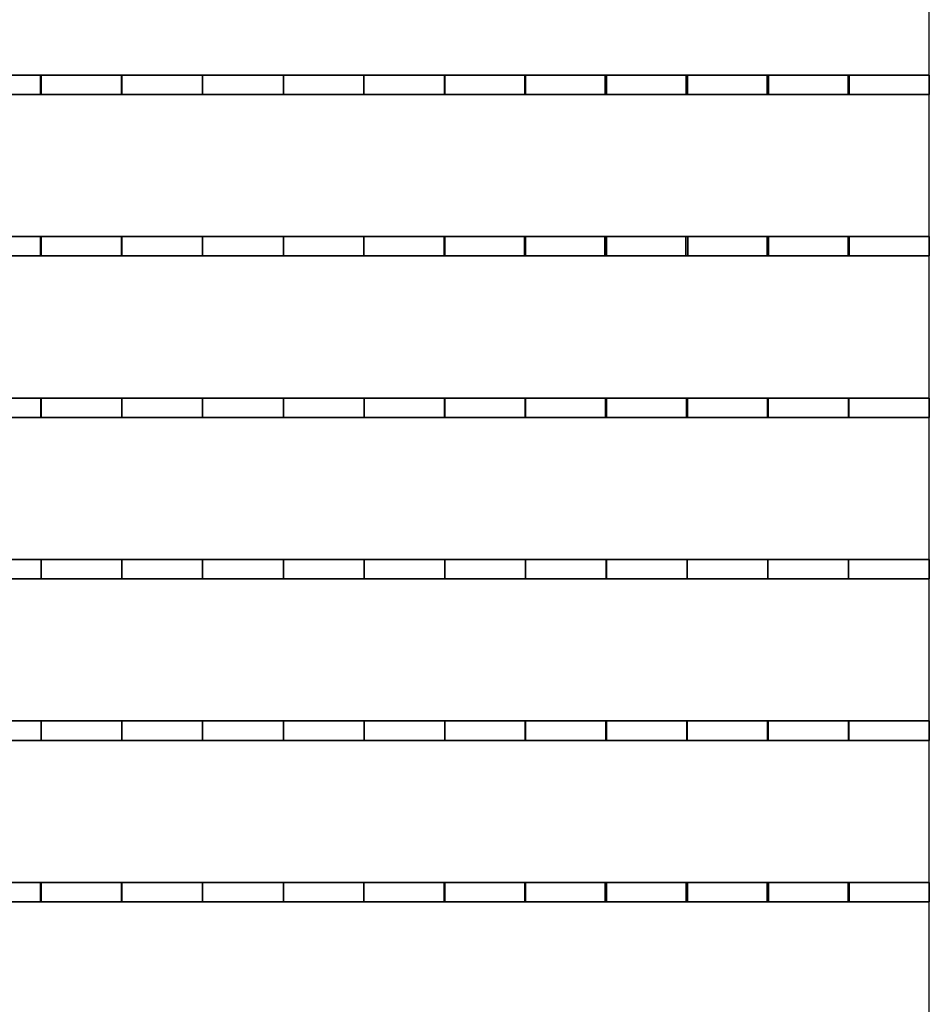
# Model space of a CAD drawing. Units: millimetres. Extents: x 0 to 10001, y 0 to 10012.
# Drawn here: x 8874 to 10001, y 2473 to 3693 of the extents above; entities that cross this region are included whole.
import ezdxf

# ---------------------------------------------------------------- set-up
doc = ezdxf.new("R2010")
doc.units = ezdxf.units.MM
doc.layers.add('Wave_Lamella_D200_H150-250_WL1000$Input', color=7, linetype='Continuous', true_color=0x000000)
doc.layers.add('Wave_Lamella_D200_H150-250_WL1000$Mesh', color=7, linetype='Continuous', true_color=0x000000)

msp = doc.modelspace()

# ---------------------------------------------------------------- linework, layer by layer
at = {"layer": 'Wave_Lamella_D200_H150-250_WL1000$Input'}
msp.add_lwpolyline([(0, 12), (10001, 12), (10001, 10012), (0, 10012)], close=True, dxfattribs=at)

# ---------------------------------------------------------------- meshes
at = {"layer": 'Wave_Lamella_D200_H150-250_WL1000$Mesh'}
mesh = msp.add_polyface(dxfattribs=at)
corners = [(9200.9, 3600, -237.9), (9300.7, 3600, -242.6), (9300.7, 3600), (9201.1, 3600), (9000.7, 3600, -216.6), (9100.7, 3600, -228.9), (9100.8, 3600), (9000.5, 3600), (8800.9, 3600, -188.5), (8900.8, 3600, -202.6), (8900.2, 3600), (8799.8, 3600), (8601.2, 3600, -165.3), (8701.1, 3600, -175.7), (8699.9, 3600), (8600, 3600), (8501, 3600, -158.2), (8500.1, 3600), (8300.7, 3600, -157.3), (8400.8, 3600, -155.3), (8400.2, 3600), (8300.4, 3600), (8100.5, 3600, -173.1), (8200.5, 3600, -163.5), (8200.5, 3600), (8100.7, 3600), (7900.8, 3600, -199.1), (8000.8, 3600, -185.3), (8000.8, 3600), (7900.5, 3600), (9000.7, 3624, -216.6), (9000.5, 3624), (9100.8, 3624), (9100.7, 3624, -228.9), (8800.9, 3624, -188.5), (8799.8, 3624), (8900.2, 3624), (8900.8, 3624, -202.6), (9201.1, 3624), (9200.9, 3624, -237.9), (8601.2, 3624, -165.3), (8600, 3624), (8699.9, 3624), (8701.1, 3624, -175.7), (8501, 3624, -158.2), (8500.1, 3624), (8300.7, 3624, -157.3), (8300.4, 3624), (8400.2, 3624), (8400.8, 3624, -155.3), (8100.5, 3624, -173.1), (8100.7, 3624), (8200.5, 3624), (8200.5, 3624, -163.5), (7900.8, 3624, -199.1), (7900.5, 3624), (8000.8, 3624), (8000.8, 3624, -185.3), (7801, 3624, -213.2), (7800.1, 3624), (7900.8, 3600, -199.1), (7801, 3600, -213.2), (7801, 3624, -213.2), (7900.8, 3624, -199.1), (8000.8, 3600, -185.3), (8000.8, 3624, -185.3), (8200.5, 3600, -163.5), (8100.5, 3600, -173.1), (8100.5, 3624, -173.1), (8200.5, 3624, -163.5), (8300.7, 3600, -157.3), (8300.7, 3624, -157.3), (8501, 3600, -158.2), (8400.8, 3600, -155.3), (8400.8, 3624, -155.3), (8501, 3624, -158.2), (8701.1, 3600, -175.7), (8601.2, 3600, -165.3), (8601.2, 3624, -165.3), (8701.1, 3624, -175.7), (8900.8, 3600, -202.6), (8800.9, 3600, -188.5), (8800.9, 3624, -188.5), (8900.8, 3624, -202.6), (9000.7, 3600, -216.6), (9000.7, 3624, -216.6), (9200.9, 3600, -237.9), (9100.7, 3600, -228.9), (9100.7, 3624, -228.9), (9200.9, 3624, -237.9), (9300.7, 3600, -242.6), (9300.7, 3624, -242.6), (9000.5, 3600), (9100.8, 3600), (9100.8, 3624), (9000.5, 3624), (8900.2, 3600), (8900.2, 3624), (9201.1, 3600), (9201.1, 3624), (8699.9, 3600), (8799.8, 3600), (8799.8, 3624), (8699.9, 3624), (8600, 3600), (8600, 3624), (8400.2, 3600), (8500.1, 3600), (8500.1, 3624), (8400.2, 3624), (8300.4, 3600), (8300.4, 3624), (8100.7, 3600), (8200.5, 3600), (8200.5, 3624), (8100.7, 3624), (8000.8, 3600), (8000.8, 3624), (7900.5, 3600), (7900.5, 3624)]
mesh.append_faces([[corners[k] for k in face] for face in [(0, 1, 2, 3), (4, 5, 6, 7), (8, 9, 10, 11), (9, 4, 7, 10), (5, 0, 3, 6), (12, 13, 14, 15), (16, 12, 15, 17), (18, 19, 20, 21), (22, 23, 24, 25), (23, 18, 21, 24), (19, 16, 17, 20), (26, 27, 28, 29), (27, 22, 25, 28), (13, 8, 11, 14), (30, 31, 32, 33), (34, 35, 36, 37), (37, 36, 31, 30), (33, 32, 38, 39), (40, 41, 42, 43), (44, 45, 41, 40), (46, 47, 48, 49), (50, 51, 52, 53), (53, 52, 47, 46), (49, 48, 45, 44), (54, 55, 56, 57), (58, 59, 55, 54), (57, 56, 51, 50), (43, 42, 35, 34), (60, 61, 62, 63), (64, 60, 63, 65), (66, 67, 68, 69), (70, 66, 69, 71), (72, 73, 74, 75), (76, 77, 78, 79), (77, 72, 75, 78), (73, 70, 71, 74), (67, 64, 65, 68), (80, 81, 82, 83), (84, 80, 83, 85), (86, 87, 88, 89), (90, 86, 89, 91), (87, 84, 85, 88), (81, 76, 79, 82), (92, 93, 94, 95), (96, 92, 95, 97), (93, 98, 99, 94), (100, 101, 102, 103), (104, 100, 103, 105), (106, 107, 108, 109), (110, 106, 109, 111), (107, 104, 105, 108), (112, 113, 114, 115), (116, 112, 115, 117), (118, 116, 117, 119), (113, 110, 111, 114), (101, 96, 97, 102)]])
mesh = msp.add_polyface(dxfattribs=at)
corners = [(9801, 3600, -106.7), (9801.4, 3600, -160.1), (9901.4, 3600, -149.4), (9901.1, 3600, -99.6), (9800.6, 3600, -53.4), (9900.9, 3600, -49.8), (9901.7, 3600, -199.1), (10001, 3600, -181.8), (10001, 3600, -136.4), (9801.8, 3600, -213.5), (9601, 3600, -233.8), (9701.6, 3600, -224.9), (9500.9, 3600, -239.9), (9599.4, 3600), (9499.8, 3600), (9300.7, 3600, -242.6), (9400.8, 3600, -243), (9400.3, 3600), (9300.7, 3600), (10001, 3600, -90.9), (10001, 3600, -45.5), (9900.6, 3600), (10001, 3600), (9800.2, 3600), (9699.8, 3600), (9801, 3624, -106.7), (9901.1, 3624, -99.6), (9901.4, 3624, -149.4), (9801.4, 3624, -160.1), (9800.6, 3624, -53.4), (9900.9, 3624, -49.8), (9901.7, 3624, -199.1), (10001, 3624, -136.4), (10001, 3624, -181.8), (9801.8, 3624, -213.5), (9701.6, 3624, -224.9), (9601, 3624, -233.8), (9500.9, 3624, -239.9), (9499.8, 3624), (9599.4, 3624), (9300.7, 3624, -242.6), (9300.7, 3624), (9400.3, 3624), (9400.8, 3624, -243), (9200.9, 3624, -237.9), (9201.1, 3624), (10001, 3624, -90.9), (10001, 3624, -45.5), (9900.6, 3624), (10001, 3624), (9800.2, 3624), (9699.8, 3624), (9500.9, 3600, -239.9), (9400.8, 3600, -243), (9400.8, 3624, -243), (9500.9, 3624, -239.9), (9601, 3600, -233.8), (9601, 3624, -233.8), (9801.8, 3600, -213.5), (9701.6, 3600, -224.9), (9701.6, 3624, -224.9), (9801.8, 3624, -213.5), (10001, 3600, -181.8), (9901.7, 3600, -199.1), (9901.7, 3624, -199.1), (10001, 3624, -181.8), (9300.7, 3600, -242.6), (9300.7, 3624, -242.6), (10001, 3600, -136.4), (10001, 3600, -181.8), (10001, 3624, -181.8), (10001, 3624, -136.4), (10001, 3600, -45.5), (10001, 3600, -90.9), (10001, 3624, -90.9), (10001, 3624, -45.5), (10001, 3600), (10001, 3624), (9900.6, 3600), (10001, 3600), (10001, 3624), (9900.6, 3624), (9800.2, 3600), (9800.2, 3624), (9599.4, 3600), (9699.8, 3600), (9699.8, 3624), (9599.4, 3624), (9499.8, 3600), (9499.8, 3624), (9300.7, 3600), (9400.3, 3600), (9400.3, 3624), (9300.7, 3624), (9201.1, 3600), (9201.1, 3624)]
mesh.append_faces([[corners[k] for k in face] for face in [(0, 1, 2, 3), (4, 0, 3, 5), (6, 7, 8, 2), (9, 6, 2, 1), (0, 10, 11, 11), (12, 10, 13, 14), (11, 9, 1, 1), (15, 16, 17, 18), (16, 12, 14, 17), (2, 8, 19, 3), (0, 11, 1, 1), (19, 20, 5, 3), (0, 13, 10, 10), (21, 20, 22, 22), (5, 20, 21, 21), (4, 5, 21, 23), (24, 4, 23, 23), (0, 4, 24, 24), (24, 13, 0, 0), (25, 26, 27, 28), (29, 30, 26, 25), (31, 27, 32, 33), (34, 28, 27, 31), (25, 35, 36, 36), (37, 38, 39, 36), (35, 28, 34, 34), (40, 41, 42, 43), (44, 45, 41, 40), (43, 42, 38, 37), (27, 26, 46, 32), (25, 28, 35, 35), (26, 30, 47, 46), (25, 36, 39, 39), (30, 48, 49, 47), (48, 30, 29, 50), (51, 50, 29, 29), (29, 25, 51, 51), (51, 25, 39, 39), (52, 53, 54, 55), (56, 52, 55, 57), (58, 59, 60, 61), (62, 63, 64, 65), (63, 58, 61, 64), (59, 56, 57, 60), (53, 66, 67, 54), (68, 69, 70, 71), (72, 73, 74, 75), (76, 72, 75, 77), (73, 68, 71, 74), (78, 79, 80, 81), (82, 78, 81, 83), (84, 85, 86, 87), (88, 84, 87, 89), (85, 82, 83, 86), (90, 91, 92, 93), (94, 90, 93, 95), (91, 88, 89, 92)]])
mesh = msp.add_polyface(dxfattribs=at)
corners = [(9000.7, 3400, -218.3), (9100.7, 3400, -231.8), (9100.8, 3400), (9000.4, 3400), (8800.9, 3400, -187.3), (8900.8, 3400, -202.9), (8900, 3400), (8799.6, 3400), (9200.9, 3400, -241.8), (9201.2, 3400), (8601.2, 3400, -161.8), (8701.2, 3400, -173.3), (8699.7, 3400), (8599.8, 3400), (8501.1, 3400, -154), (8500, 3400), (8300.6, 3400, -152.9), (8400.8, 3400, -150.8), (8400.1, 3400), (8300.3, 3400), (8100.5, 3400, -170.4), (8200.5, 3400, -159.8), (8200.4, 3400), (8100.6, 3400), (7900.8, 3400, -199.1), (8000.8, 3400, -183.8), (8000.8, 3400), (7900.4, 3400), (7801, 3400, -214.5), (7800, 3400), (9000.7, 3424, -218.3), (9000.4, 3424), (9100.8, 3424), (9100.7, 3424, -231.8), (8800.9, 3424, -187.3), (8799.6, 3424), (8900, 3424), (8900.8, 3424, -202.9), (9201.2, 3424), (9200.9, 3424, -241.8), (8601.2, 3424, -161.8), (8599.8, 3424), (8699.7, 3424), (8701.2, 3424, -173.3), (8501.1, 3424, -154), (8500, 3424), (8300.6, 3424, -152.9), (8300.3, 3424), (8400.1, 3424), (8400.8, 3424, -150.8), (8100.5, 3424, -170.4), (8100.6, 3424), (8200.4, 3424), (8200.5, 3424, -159.8), (7900.8, 3424, -199.1), (7900.4, 3424), (8000.8, 3424), (8000.8, 3424, -183.8), (7801, 3424, -214.5), (7800, 3424), (7900.8, 3400, -199.1), (7801, 3400, -214.5), (7801, 3424, -214.5), (7900.8, 3424, -199.1), (8000.8, 3400, -183.8), (8000.8, 3424, -183.8), (8200.5, 3400, -159.8), (8100.5, 3400, -170.4), (8100.5, 3424, -170.4), (8200.5, 3424, -159.8), (8300.6, 3400, -152.9), (8300.6, 3424, -152.9), (8501.1, 3400, -154), (8400.8, 3400, -150.8), (8400.8, 3424, -150.8), (8501.1, 3424, -154), (8701.2, 3400, -173.3), (8601.2, 3400, -161.8), (8601.2, 3424, -161.8), (8701.2, 3424, -173.3), (8900.8, 3400, -202.9), (8800.9, 3400, -187.3), (8800.9, 3424, -187.3), (8900.8, 3424, -202.9), (9000.7, 3400, -218.3), (9000.7, 3424, -218.3), (9200.9, 3400, -241.8), (9100.7, 3400, -231.8), (9100.7, 3424, -231.8), (9200.9, 3424, -241.8), (9300.7, 3400, -246.9), (9300.7, 3424, -246.9), (9000.4, 3400), (9100.8, 3400), (9100.8, 3424), (9000.4, 3424), (8900, 3400), (8900, 3424), (9201.2, 3400), (9201.2, 3424), (8699.7, 3400), (8799.6, 3400), (8799.6, 3424), (8699.7, 3424), (8599.8, 3400), (8599.8, 3424), (8400.1, 3400), (8500, 3400), (8500, 3424), (8400.1, 3424), (8300.3, 3400), (8300.3, 3424), (8100.6, 3400), (8200.4, 3400), (8200.4, 3424), (8100.6, 3424), (8000.8, 3400), (8000.8, 3424), (7900.4, 3400), (7900.4, 3424)]
mesh.append_faces([[corners[k] for k in face] for face in [(0, 1, 2, 3), (4, 5, 6, 7), (5, 0, 3, 6), (1, 8, 9, 2), (10, 11, 12, 13), (14, 10, 13, 15), (16, 17, 18, 19), (20, 21, 22, 23), (21, 16, 19, 22), (17, 14, 15, 18), (24, 25, 26, 27), (28, 24, 27, 29), (25, 20, 23, 26), (11, 4, 7, 12), (30, 31, 32, 33), (34, 35, 36, 37), (37, 36, 31, 30), (33, 32, 38, 39), (40, 41, 42, 43), (44, 45, 41, 40), (46, 47, 48, 49), (50, 51, 52, 53), (53, 52, 47, 46), (49, 48, 45, 44), (54, 55, 56, 57), (58, 59, 55, 54), (57, 56, 51, 50), (43, 42, 35, 34), (60, 61, 62, 63), (64, 60, 63, 65), (66, 67, 68, 69), (70, 66, 69, 71), (72, 73, 74, 75), (76, 77, 78, 79), (77, 72, 75, 78), (73, 70, 71, 74), (67, 64, 65, 68), (80, 81, 82, 83), (84, 80, 83, 85), (86, 87, 88, 89), (90, 86, 89, 91), (87, 84, 85, 88), (81, 76, 79, 82), (92, 93, 94, 95), (96, 92, 95, 97), (93, 98, 99, 94), (100, 101, 102, 103), (104, 100, 103, 105), (106, 107, 108, 109), (110, 106, 109, 111), (107, 104, 105, 108), (112, 113, 114, 115), (116, 112, 115, 117), (118, 116, 117, 119), (113, 110, 111, 114), (101, 96, 97, 102)]])
mesh = msp.add_polyface(dxfattribs=at)
corners = [(9801, 3400, -107.4), (9801.5, 3400, -161.1), (9901.5, 3400, -149.3), (9901.2, 3400, -99.5), (9800.5, 3400, -53.7), (9900.8, 3400, -49.8), (9901.8, 3400, -199), (10001, 3400, -180), (10001, 3400, -135), (9802, 3400, -214.8), (9601, 3400, -237.2), (9701.7, 3400, -227.5), (9500.9, 3400, -243.9), (9599.1, 3400), (9499.6, 3400), (9300.7, 3400, -246.9), (9400.8, 3400, -247.4), (9400.1, 3400), (9300.6, 3400), (9200.9, 3400, -241.8), (9201.2, 3400), (10001, 3400, -90), (10001, 3400, -45), (10001, 3400), (9900.5, 3400), (9800, 3400), (9699.6, 3400), (9801, 3424, -107.4), (9901.2, 3424, -99.5), (9901.5, 3424, -149.3), (9801.5, 3424, -161.1), (9800.5, 3424, -53.7), (9900.8, 3424, -49.8), (9901.8, 3424, -199), (10001, 3424, -135), (10001, 3424, -180), (9802, 3424, -214.8), (9701.7, 3424, -227.5), (9601, 3424, -237.2), (9500.9, 3424, -243.9), (9499.6, 3424), (9599.1, 3424), (9300.7, 3424, -246.9), (9300.6, 3424), (9400.1, 3424), (9400.8, 3424, -247.4), (9200.9, 3424, -241.8), (9201.2, 3424), (10001, 3424, -90), (10001, 3424, -45), (10001, 3424), (9900.5, 3424), (9800, 3424), (9699.6, 3424), (9500.9, 3400, -243.9), (9400.8, 3400, -247.4), (9400.8, 3424, -247.4), (9500.9, 3424, -243.9), (9601, 3400, -237.2), (9601, 3424, -237.2), (9802, 3400, -214.8), (9701.7, 3400, -227.5), (9701.7, 3424, -227.5), (9802, 3424, -214.8), (10001, 3400, -180), (9901.8, 3400, -199), (9901.8, 3424, -199), (10001, 3424, -180), (9300.7, 3400, -246.9), (9300.7, 3424, -246.9), (10001, 3400, -135), (10001, 3400, -180), (10001, 3424, -180), (10001, 3424, -135), (10001, 3400, -45), (10001, 3400, -90), (10001, 3424, -90), (10001, 3424, -45), (10001, 3400), (10001, 3424), (9900.5, 3400), (10001, 3400), (10001, 3424), (9900.5, 3424), (9800, 3400), (9800, 3424), (9599.1, 3400), (9699.6, 3400), (9699.6, 3424), (9599.1, 3424), (9499.6, 3400), (9499.6, 3424), (9300.6, 3400), (9400.1, 3400), (9400.1, 3424), (9300.6, 3424), (9201.2, 3400), (9201.2, 3424)]
mesh.append_faces([[corners[k] for k in face] for face in [(0, 1, 2, 3), (4, 0, 3, 5), (6, 7, 8, 2), (9, 6, 2, 1), (0, 10, 11, 11), (12, 10, 13, 14), (11, 9, 1, 1), (15, 16, 17, 18), (19, 15, 18, 20), (16, 12, 14, 17), (3, 2, 8, 21), (0, 11, 1, 1), (0, 13, 10, 10), (21, 22, 5, 3), (23, 24, 5, 22), (4, 5, 24, 25), (4, 26, 0, 0), (4, 25, 26, 26), (26, 13, 0, 0), (27, 28, 29, 30), (31, 32, 28, 27), (33, 29, 34, 35), (36, 30, 29, 33), (27, 37, 38, 38), (39, 40, 41, 38), (37, 30, 36, 36), (42, 43, 44, 45), (46, 47, 43, 42), (45, 44, 40, 39), (29, 28, 48, 34), (27, 30, 37, 37), (28, 32, 49, 48), (27, 38, 41, 41), (50, 49, 32, 51), (31, 52, 51, 32), (53, 52, 31, 31), (31, 27, 53, 53), (53, 27, 41, 41), (54, 55, 56, 57), (58, 54, 57, 59), (60, 61, 62, 63), (64, 65, 66, 67), (65, 60, 63, 66), (61, 58, 59, 62), (55, 68, 69, 56), (70, 71, 72, 73), (74, 75, 76, 77), (78, 74, 77, 79), (75, 70, 73, 76), (80, 81, 82, 83), (84, 80, 83, 85), (86, 87, 88, 89), (90, 86, 89, 91), (87, 84, 85, 88), (92, 93, 94, 95), (96, 92, 95, 97), (93, 90, 91, 94)]])
mesh = msp.add_polyface(dxfattribs=at)
corners = [(9201, 3200, -114.6), (9200.9, 3200, -229.3), (9300.8, 3200, -232.8), (9000.8, 3200, -212.8), (9100.8, 3200, -222.3), (8800.6, 3200, -95.6), (8800.9, 3200, -191.1), (8900.9, 3200, -202), (8601, 3200, -173.3), (8701, 3200, -181.3), (9400.9, 3200, -233.2), (9000.6, 3200), (8900.4, 3200), (9400.5, 3200), (9300.8, 3200), (9201, 3200), (9100.8, 3200), (8800.3, 3200), (8700.3, 3200), (8600.4, 3200), (9300.8, 3224, -232.8), (9300.8, 3224), (9400.5, 3224), (9400.9, 3224, -233.2), (9200.9, 3224, -229.3), (9201, 3224), (9000.8, 3224, -212.8), (9000.6, 3224), (9100.8, 3224), (9100.8, 3224, -222.3), (8800.9, 3224, -191.1), (8800.3, 3224), (8900.4, 3224), (8900.9, 3224, -202), (8701, 3224, -181.3), (8700.3, 3224), (8701, 3200, -181.3), (8601, 3200, -173.3), (8601, 3224, -173.3), (8701, 3224, -181.3), (8900.9, 3200, -202), (8800.9, 3200, -191.1), (8800.9, 3224, -191.1), (8900.9, 3224, -202), (9000.8, 3200, -212.8), (9000.8, 3224, -212.8), (9200.9, 3200, -229.3), (9100.8, 3200, -222.3), (9100.8, 3224, -222.3), (9200.9, 3224, -229.3), (9300.8, 3200, -232.8), (9300.8, 3224, -232.8), (9300.8, 3200), (9400.5, 3200), (9400.5, 3224), (9300.8, 3224), (9201, 3200), (9201, 3224), (9000.6, 3200), (9100.8, 3200), (9100.8, 3224), (9000.6, 3224), (8900.4, 3200), (8900.4, 3224), (8700.3, 3200), (8800.3, 3200), (8800.3, 3224), (8700.3, 3224)]
mesh.append_faces([[corners[k] for k in face] for face in [(0, 1, 2, 2), (0, 3, 4, 4), (4, 1, 0, 0), (5, 6, 7, 7), (5, 8, 9, 9), (9, 6, 5, 5), (7, 3, 5, 5), (2, 10, 0, 0), (5, 0, 11, 12), (0, 5, 3, 3), (13, 14, 0, 0), (0, 14, 15, 15), (11, 0, 16, 16), (17, 5, 12, 12), (18, 19, 5, 5), (5, 17, 18, 18), (16, 0, 15, 15), (20, 21, 22, 23), (24, 25, 21, 20), (26, 27, 28, 29), (30, 31, 32, 33), (33, 32, 27, 26), (29, 28, 25, 24), (34, 35, 31, 30), (36, 37, 38, 39), (40, 41, 42, 43), (44, 40, 43, 45), (46, 47, 48, 49), (50, 46, 49, 51), (47, 44, 45, 48), (41, 36, 39, 42), (52, 53, 54, 55), (56, 52, 55, 57), (58, 59, 60, 61), (62, 58, 61, 63), (59, 56, 57, 60), (64, 65, 66, 67), (65, 62, 63, 66)]])
mesh = msp.add_polyface(dxfattribs=at)
corners = [(9801.1, 3200, -131.5), (9801, 3200, -105.2), (9600.5, 3200, -113), (9600.7, 3200, -169.5), (9801.2, 3200, -157.8), (9800.9, 3200, -78.9), (9800.8, 3200, -52.6), (9600.3, 3200, -56.5), (9601, 3200, -226), (9701.3, 3200, -219.2), (9400.9, 3200, -233.2), (9500.9, 3200, -230.8), (9801.4, 3200, -184.1), (9201, 3200, -114.6), (9800.6, 3200, -26.3), (9700.3, 3200), (9400.5, 3200), (9800.5, 3200), (9600, 3200), (9500.3, 3200), (9801, 3224, -105.2), (9701.3, 3224, -219.2), (9601, 3224, -226), (9500.9, 3224, -230.8), (9500.3, 3224), (9600, 3224), (9400.9, 3224, -233.2), (9400.5, 3224), (9801.2, 3224, -157.8), (9700.3, 3224), (9800.5, 3224), (9800.8, 3224, -52.6), (9500.9, 3200, -230.8), (9400.9, 3200, -233.2), (9400.9, 3224, -233.2), (9500.9, 3224, -230.8), (9601, 3200, -226), (9601, 3224, -226), (9801.5, 3200, -210.4), (9701.3, 3200, -219.2), (9701.3, 3224, -219.2), (9801.5, 3224, -210.4), (9300.8, 3200, -232.8), (9300.8, 3224, -232.8), (9600, 3200), (9700.3, 3200), (9700.3, 3224), (9600, 3224), (9500.3, 3200), (9500.3, 3224), (9800.5, 3200), (9800.5, 3224), (9400.5, 3200), (9400.5, 3224)]
mesh.append_faces([[corners[k] for k in face] for face in [(0, 1, 2, 2), (3, 4, 0, 0), (2, 3, 0, 0), (5, 6, 7, 7), (2, 1, 5, 5), (7, 2, 5, 5), (3, 8, 9, 9), (3, 10, 11, 11), (11, 8, 3, 3), (3, 12, 4, 4), (3, 13, 10, 10), (9, 12, 3, 3), (3, 2, 13, 13), (7, 13, 2, 2), (14, 7, 6, 6), (15, 7, 14, 14), (13, 7, 16, 16), (14, 17, 15, 15), (7, 18, 19, 19), (7, 19, 16, 16), (7, 15, 18, 18), (20, 21, 22, 22), (23, 24, 25, 22), (26, 27, 24, 23), (20, 28, 21, 21), (22, 25, 20, 20), (29, 30, 31, 31), (31, 20, 29, 29), (29, 20, 25, 25), (32, 33, 34, 35), (36, 32, 35, 37), (38, 39, 40, 41), (39, 36, 37, 40), (33, 42, 43, 34), (44, 45, 46, 47), (48, 44, 47, 49), (45, 50, 51, 46), (52, 48, 49, 53)]])
mesh = msp.add_polyface(dxfattribs=at)
corners = [(9801.2, 3200, -157.8), (9801.4, 3200, -184.1), (9901.3, 3200, -174.4), (9901.2, 3200, -149.5), (9801, 3200, -105.2), (9801.1, 3200, -131.5), (9901.2, 3200, -124.6), (9901.1, 3200, -99.7), (9800.8, 3200, -52.6), (9800.9, 3200, -78.9), (9901, 3200, -74.8), (9900.9, 3200, -49.8), (9800.6, 3200, -26.3), (9900.8, 3200, -24.9), (9901.4, 3200, -199.4), (10001, 3200, -186), (9801.5, 3200, -210.4), (9701.3, 3200, -219.2), (10001, 3200, -139.5), (10001, 3200, -93), (10001, 3200, -46.5), (9900.8, 3200), (9800.5, 3200), (10001, 3200), (9801, 3224, -105.2), (9901.1, 3224, -99.7), (9901.2, 3224, -149.5), (9801.2, 3224, -157.8), (9800.8, 3224, -52.6), (9900.9, 3224, -49.8), (9901.4, 3224, -199.4), (10001, 3224, -139.5), (10001, 3224, -186), (9801.5, 3224, -210.4), (9701.3, 3224, -219.2), (10001, 3224, -93), (10001, 3224, -46.5), (9900.8, 3224), (10001, 3224), (9800.5, 3224), (10001, 3200, -186), (9901.4, 3200, -199.4), (9901.4, 3224, -199.4), (10001, 3224, -186), (9801.5, 3200, -210.4), (9801.5, 3224, -210.4), (10001, 3200, -139.5), (10001, 3200, -186), (10001, 3224, -186), (10001, 3224, -139.5), (10001, 3200, -46.5), (10001, 3200, -93), (10001, 3224, -93), (10001, 3224, -46.5), (10001, 3200), (10001, 3224), (9900.8, 3200), (10001, 3200), (10001, 3224), (9900.8, 3224), (9800.5, 3200), (9800.5, 3224)]
mesh.append_faces([[corners[k] for k in face] for face in [(0, 1, 2, 3), (4, 5, 6, 7), (5, 0, 3, 6), (8, 9, 10, 11), (9, 4, 7, 10), (12, 8, 11, 13), (2, 14, 15, 15), (16, 14, 2, 1), (17, 16, 1, 1), (3, 2, 18, 18), (15, 18, 2, 2), (6, 3, 18, 18), (6, 18, 19, 19), (6, 19, 7, 7), (10, 7, 19, 19), (11, 10, 20, 20), (19, 20, 10, 10), (13, 11, 20, 20), (12, 13, 21, 22), (13, 20, 23, 23), (13, 23, 21, 21), (24, 25, 26, 27), (28, 29, 25, 24), (30, 26, 31, 32), (33, 27, 26, 30), (34, 27, 33, 33), (26, 25, 35, 31), (25, 29, 36, 35), (29, 37, 38, 36), (37, 29, 28, 39), (40, 41, 42, 43), (41, 44, 45, 42), (46, 47, 48, 49), (50, 51, 52, 53), (54, 50, 53, 55), (51, 46, 49, 52), (56, 57, 58, 59), (60, 56, 59, 61)]])
mesh = msp.add_polyface(dxfattribs=at)
corners = [(9200.9, 3000, -205.3), (9300.9, 3000, -205.9), (9300.9, 3000), (9200.9, 3000), (9000.9, 3000, -202.3), (9100.9, 3000, -204), (9100.9, 3000), (9000.9, 3000), (8800.9, 3000, -198.4), (8900.9, 3000, -200.4), (8900.9, 3000), (8800.9, 3000), (8600.9, 3000, -195.2), (8700.9, 3000, -196.6), (8700.9, 3000), (8600.8, 3000), (8500.9, 3000, -194.2), (8500.8, 3000), (8300.8, 3000, -194.1), (8400.8, 3000, -193.8), (8400.8, 3000), (8300.8, 3000), (8100.8, 3000, -196.3), (8200.8, 3000, -194.9), (8200.8, 3000), (8100.8, 3000), (7900.8, 3000, -199.9), (8000.8, 3000, -198), (8000.8, 3000), (7900.8, 3000), (9200.9, 3024, -205.3), (9200.9, 3024), (9300.9, 3024), (9300.9, 3024, -205.9), (9000.9, 3024, -202.3), (9000.9, 3024), (9100.9, 3024), (9100.9, 3024, -204), (8800.9, 3024, -198.4), (8800.9, 3024), (8900.9, 3024), (8900.9, 3024, -200.4), (8600.9, 3024, -195.2), (8600.8, 3024), (8700.9, 3024), (8700.9, 3024, -196.6), (8500.9, 3024, -194.2), (8500.8, 3024), (8300.8, 3024, -194.1), (8300.8, 3024), (8400.8, 3024), (8400.8, 3024, -193.8), (8100.8, 3024, -196.3), (8100.8, 3024), (8200.8, 3024), (8200.8, 3024, -194.9), (7900.8, 3024, -199.9), (7900.8, 3024), (8000.8, 3024), (8000.8, 3024, -198), (7800.8, 3024, -201.8), (7800.8, 3024), (7900.8, 3000, -199.9), (7800.8, 3000, -201.8), (7800.8, 3024, -201.8), (7900.8, 3024, -199.9), (8000.8, 3000, -198), (8000.8, 3024, -198), (8200.8, 3000, -194.9), (8100.8, 3000, -196.3), (8100.8, 3024, -196.3), (8200.8, 3024, -194.9), (8300.8, 3000, -194.1), (8300.8, 3024, -194.1), (8500.9, 3000, -194.2), (8400.8, 3000, -193.8), (8400.8, 3024, -193.8), (8500.9, 3024, -194.2), (8700.9, 3000, -196.6), (8600.9, 3000, -195.2), (8600.9, 3024, -195.2), (8700.9, 3024, -196.6), (8900.9, 3000, -200.4), (8800.9, 3000, -198.4), (8800.9, 3024, -198.4), (8900.9, 3024, -200.4), (9000.9, 3000, -202.3), (9000.9, 3024, -202.3), (9200.9, 3000, -205.3), (9100.9, 3000, -204), (9100.9, 3024, -204), (9200.9, 3024, -205.3), (9300.9, 3000, -205.9), (9300.9, 3024, -205.9), (9000.9, 3000), (9100.9, 3000), (9100.9, 3024), (9000.9, 3024), (8900.9, 3000), (8900.9, 3024), (9200.9, 3000), (9200.9, 3024), (8700.9, 3000), (8800.9, 3000), (8800.9, 3024), (8700.9, 3024), (8600.8, 3000), (8600.8, 3024), (8400.8, 3000), (8500.8, 3000), (8500.8, 3024), (8400.8, 3024), (8300.8, 3000), (8300.8, 3024), (8100.8, 3000), (8200.8, 3000), (8200.8, 3024), (8100.8, 3024), (8000.8, 3000), (8000.8, 3024), (7900.8, 3000), (7900.8, 3024)]
mesh.append_faces([[corners[k] for k in face] for face in [(0, 1, 2, 3), (4, 5, 6, 7), (8, 9, 10, 11), (9, 4, 7, 10), (5, 0, 3, 6), (12, 13, 14, 15), (16, 12, 15, 17), (18, 19, 20, 21), (22, 23, 24, 25), (23, 18, 21, 24), (19, 16, 17, 20), (26, 27, 28, 29), (27, 22, 25, 28), (13, 8, 11, 14), (30, 31, 32, 33), (34, 35, 36, 37), (38, 39, 40, 41), (41, 40, 35, 34), (37, 36, 31, 30), (42, 43, 44, 45), (46, 47, 43, 42), (48, 49, 50, 51), (52, 53, 54, 55), (55, 54, 49, 48), (51, 50, 47, 46), (56, 57, 58, 59), (60, 61, 57, 56), (59, 58, 53, 52), (45, 44, 39, 38), (62, 63, 64, 65), (66, 62, 65, 67), (68, 69, 70, 71), (72, 68, 71, 73), (74, 75, 76, 77), (78, 79, 80, 81), (79, 74, 77, 80), (75, 72, 73, 76), (69, 66, 67, 70), (82, 83, 84, 85), (86, 82, 85, 87), (88, 89, 90, 91), (92, 88, 91, 93), (89, 86, 87, 90), (83, 78, 81, 84), (94, 95, 96, 97), (98, 94, 97, 99), (95, 100, 101, 96), (102, 103, 104, 105), (106, 102, 105, 107), (108, 109, 110, 111), (112, 108, 111, 113), (109, 106, 107, 110), (114, 115, 116, 117), (118, 114, 117, 119), (120, 118, 119, 121), (115, 112, 113, 116), (103, 98, 99, 104)]])
mesh = msp.add_polyface(dxfattribs=at)
corners = [(9801, 3000, -100.9), (9801, 3000, -151.4), (9901, 3000, -149.9), (9901, 3000, -99.9), (9801, 3000, -50.5), (9901, 3000, -50), (9901, 3000, -199.9), (10001, 3000, -197.5), (9801, 3000, -201.9), (9701, 3000, -203.5), (9601, 3000, -204.7), (9500.9, 3000, -205.5), (9600.9, 3000), (9500.9, 3000), (9300.9, 3000, -205.9), (9400.9, 3000, -206), (9400.9, 3000), (9300.9, 3000), (10001, 3000, -148.1), (10001, 3000, -98.7), (10001, 3000, -49.4), (10001, 3000), (9901, 3000), (9801, 3000), (9700.9, 3000), (9801, 3024, -100.9), (9901, 3024, -99.9), (9901, 3024, -149.9), (9801, 3024, -151.4), (9801, 3024, -50.5), (9901, 3024, -50), (10001, 3024, -197.5), (9901, 3024, -199.9), (9801, 3024, -201.9), (9701, 3024, -203.5), (9601, 3024, -204.7), (9500.9, 3024, -205.5), (9500.9, 3024), (9600.9, 3024), (9300.9, 3024, -205.9), (9300.9, 3024), (9400.9, 3024), (9400.9, 3024, -206), (10001, 3024, -98.7), (10001, 3024, -148.1), (10001, 3024, -49.4), (10001, 3024), (9901, 3024), (9801, 3024), (9700.9, 3024), (9500.9, 3000, -205.5), (9400.9, 3000, -206), (9400.9, 3024, -206), (9500.9, 3024, -205.5), (9601, 3000, -204.7), (9601, 3024, -204.7), (9801, 3000, -201.9), (9701, 3000, -203.5), (9701, 3024, -203.5), (9801, 3024, -201.9), (10001, 3000, -197.5), (9901, 3000, -199.9), (9901, 3024, -199.9), (10001, 3024, -197.5), (9300.9, 3000, -205.9), (9300.9, 3024, -205.9), (10001, 3000, -148.1), (10001, 3000, -197.5), (10001, 3024, -197.5), (10001, 3024, -148.1), (10001, 3000, -49.4), (10001, 3000, -98.7), (10001, 3024, -98.7), (10001, 3024, -49.4), (10001, 3000), (10001, 3024), (9901, 3000), (10001, 3000), (10001, 3024), (9901, 3024), (9801, 3000), (9801, 3024), (9600.9, 3000), (9700.9, 3000), (9700.9, 3024), (9600.9, 3024), (9500.9, 3000), (9500.9, 3024), (9300.9, 3000), (9400.9, 3000), (9400.9, 3024), (9300.9, 3024), (9200.9, 3000), (9200.9, 3024)]
mesh.append_faces([[corners[k] for k in face] for face in [(0, 1, 2, 3), (4, 0, 3, 5), (2, 6, 7, 7), (8, 6, 2, 1), (9, 0, 10, 10), (11, 10, 12, 13), (9, 8, 1, 1), (14, 15, 16, 17), (15, 11, 13, 16), (3, 2, 18, 19), (0, 9, 1, 1), (19, 20, 5, 3), (2, 7, 18, 18), (5, 20, 21, 22), (4, 5, 22, 23), (24, 0, 4, 4), (4, 23, 24, 24), (0, 24, 12, 12), (12, 10, 0, 0), (25, 26, 27, 28), (29, 30, 26, 25), (27, 31, 32, 32), (33, 28, 27, 32), (25, 34, 35, 35), (36, 37, 38, 35), (34, 28, 33, 33), (39, 40, 41, 42), (42, 41, 37, 36), (26, 43, 44, 27), (25, 28, 34, 34), (27, 44, 31, 31), (25, 35, 38, 38), (43, 26, 30, 45), (46, 45, 30, 47), (29, 48, 47, 30), (29, 25, 49, 49), (29, 49, 48, 48), (49, 25, 38, 38), (50, 51, 52, 53), (54, 50, 53, 55), (56, 57, 58, 59), (60, 61, 62, 63), (61, 56, 59, 62), (57, 54, 55, 58), (51, 64, 65, 52), (66, 67, 68, 69), (70, 71, 72, 73), (74, 70, 73, 75), (71, 66, 69, 72), (76, 77, 78, 79), (80, 76, 79, 81), (82, 83, 84, 85), (86, 82, 85, 87), (83, 80, 81, 84), (88, 89, 90, 91), (92, 88, 91, 93), (89, 86, 87, 90)]])
mesh = msp.add_polyface(dxfattribs=at)
corners = [(8800.9, 2800, -206.3), (8900.9, 2800, -198.6), (8900.7, 2800), (8800.6, 2800), (9000.9, 2800, -190.9), (9000.8, 2800), (8600.9, 2800, -219), (8700.9, 2800, -213.3), (8700.6, 2800), (8600.6, 2800), (8500.9, 2800, -222.9), (8500.6, 2800), (8300.8, 2800, -223.4), (8400.8, 2800, -224.5), (8400.6, 2800), (8300.7, 2800), (8200.7, 2800, -220), (8200.7, 2800), (8000.8, 2800, -208), (8100.7, 2800, -214.7), (8100.8, 2800), (8000.8, 2800), (7900.8, 2800, -200.5), (7900.7, 2800), (7700.8, 2800, -185.8), (7800.8, 2800, -192.8), (7800.6, 2800), (7700.5, 2800), (7600.8, 2800, -180.2), (7600.3, 2800), (8800.9, 2824, -206.3), (8800.6, 2824), (8900.7, 2824), (8900.9, 2824, -198.6), (9000.8, 2824), (9000.9, 2824, -190.9), (8600.9, 2824, -219), (8600.6, 2824), (8700.6, 2824), (8700.9, 2824, -213.3), (8500.9, 2824, -222.9), (8500.6, 2824), (8300.8, 2824, -223.4), (8300.7, 2824), (8400.6, 2824), (8400.8, 2824, -224.5), (8200.7, 2824, -220), (8200.7, 2824), (8000.8, 2824, -208), (8000.8, 2824), (8100.8, 2824), (8100.7, 2824, -214.7), (7900.8, 2824, -200.5), (7900.7, 2824), (7700.8, 2824, -185.8), (7700.5, 2824), (7800.6, 2824), (7800.8, 2824, -192.8), (7600.8, 2824, -180.2), (7600.3, 2824), (7700.8, 2800, -185.8), (7600.8, 2800, -180.2), (7600.8, 2824, -180.2), (7700.8, 2824, -185.8), (7900.8, 2800, -200.5), (7800.8, 2800, -192.8), (7800.8, 2824, -192.8), (7900.8, 2824, -200.5), (8000.8, 2800, -208), (8000.8, 2824, -208), (8200.7, 2800, -220), (8100.7, 2800, -214.7), (8100.7, 2824, -214.7), (8200.7, 2824, -220), (8300.8, 2800, -223.4), (8300.8, 2824, -223.4), (8500.9, 2800, -222.9), (8400.8, 2800, -224.5), (8400.8, 2824, -224.5), (8500.9, 2824, -222.9), (8700.9, 2800, -213.3), (8600.9, 2800, -219), (8600.9, 2824, -219), (8700.9, 2824, -213.3), (8900.9, 2800, -198.6), (8800.9, 2800, -206.3), (8800.9, 2824, -206.3), (8900.9, 2824, -198.6), (8900.7, 2800), (9000.8, 2800), (9000.8, 2824), (8900.7, 2824), (8700.6, 2800), (8800.6, 2800), (8800.6, 2824), (8700.6, 2824), (8600.6, 2800), (8600.6, 2824), (8400.6, 2800), (8500.6, 2800), (8500.6, 2824), (8400.6, 2824), (8300.7, 2800), (8300.7, 2824), (8100.8, 2800), (8200.7, 2800), (8200.7, 2824), (8100.8, 2824), (8000.8, 2800), (8000.8, 2824), (7800.6, 2800), (7900.7, 2800), (7900.7, 2824), (7800.6, 2824), (7600.3, 2800), (7700.5, 2800), (7700.5, 2824), (7600.3, 2824)]
mesh.append_faces([[corners[k] for k in face] for face in [(0, 1, 2, 3), (1, 4, 5, 2), (6, 7, 8, 9), (10, 6, 9, 11), (12, 13, 14, 15), (16, 12, 15, 17), (13, 10, 11, 14), (18, 19, 20, 21), (22, 18, 21, 23), (24, 25, 26, 27), (28, 24, 27, 29), (25, 22, 23, 26), (19, 16, 17, 20), (7, 0, 3, 8), (30, 31, 32, 33), (33, 32, 34, 35), (36, 37, 38, 39), (40, 41, 37, 36), (42, 43, 44, 45), (46, 47, 43, 42), (45, 44, 41, 40), (48, 49, 50, 51), (52, 53, 49, 48), (54, 55, 56, 57), (58, 59, 55, 54), (57, 56, 53, 52), (51, 50, 47, 46), (39, 38, 31, 30), (60, 61, 62, 63), (64, 65, 66, 67), (68, 64, 67, 69), (65, 60, 63, 66), (70, 71, 72, 73), (74, 70, 73, 75), (76, 77, 78, 79), (80, 81, 82, 83), (81, 76, 79, 82), (77, 74, 75, 78), (71, 68, 69, 72), (84, 85, 86, 87), (85, 80, 83, 86), (88, 89, 90, 91), (92, 93, 94, 95), (96, 92, 95, 97), (98, 99, 100, 101), (102, 98, 101, 103), (99, 96, 97, 100), (104, 105, 106, 107), (108, 104, 107, 109), (110, 111, 112, 113), (114, 115, 116, 117), (115, 110, 113, 116), (111, 108, 109, 112), (105, 102, 103, 106), (93, 88, 91, 94)]])
mesh = msp.add_polyface(dxfattribs=at)
corners = [(10001, 2800, -157.5), (9901.2, 2800, -200.5), (10001, 2800, -210), (10001, 2800, -105), (9801.2, 2800, -192.6), (9601, 2800, -181.5), (9701.2, 2800, -186.3), (9700.6, 2800), (9600.5, 2800), (9500.9, 2800, -178.1), (9500.6, 2800), (9800.7, 2800), (9300.9, 2800, -176.7), (9400.9, 2800, -176.4), (9400.7, 2800), (9300.9, 2800), (9200.9, 2800, -179.2), (9201, 2800), (9000.9, 2800, -190.9), (9100.8, 2800, -184.2), (9100.9, 2800), (9000.8, 2800), (9900.9, 2800), (10001, 2800, -52.5), (10001, 2800), (10001, 2824, -157.5), (10001, 2824, -210), (9901.2, 2824, -200.5), (10001, 2824, -105), (9801.2, 2824, -192.6), (9601, 2824, -181.5), (9600.5, 2824), (9700.6, 2824), (9701.2, 2824, -186.3), (9500.9, 2824, -178.1), (9500.6, 2824), (9800.7, 2824), (9300.9, 2824, -176.7), (9300.9, 2824), (9400.7, 2824), (9400.9, 2824, -176.4), (9200.9, 2824, -179.2), (9201, 2824), (9000.9, 2824, -190.9), (9000.8, 2824), (9100.9, 2824), (9100.8, 2824, -184.2), (9900.9, 2824), (10001, 2824), (10001, 2824, -52.5), (9000.9, 2800, -190.9), (8900.9, 2800, -198.6), (8900.9, 2824, -198.6), (9000.9, 2824, -190.9), (9200.9, 2800, -179.2), (9100.8, 2800, -184.2), (9100.8, 2824, -184.2), (9200.9, 2824, -179.2), (9300.9, 2800, -176.7), (9300.9, 2824, -176.7), (9500.9, 2800, -178.1), (9400.9, 2800, -176.4), (9400.9, 2824, -176.4), (9500.9, 2824, -178.1), (9601, 2800, -181.5), (9601, 2824, -181.5), (9801.2, 2800, -192.6), (9701.2, 2800, -186.3), (9701.2, 2824, -186.3), (9801.2, 2824, -192.6), (10001, 2800, -210), (9901.2, 2800, -200.5), (9901.2, 2824, -200.5), (10001, 2824, -210), (10001, 2800, -157.5), (10001, 2800, -210), (10001, 2824, -210), (10001, 2824, -157.5), (10001, 2800, -52.5), (10001, 2800, -105), (10001, 2824, -105), (10001, 2824, -52.5), (10001, 2800), (10001, 2824), (9900.9, 2800), (10001, 2800), (10001, 2824), (9900.9, 2824), (9800.7, 2800), (9800.7, 2824), (9600.5, 2800), (9700.6, 2800), (9700.6, 2824), (9600.5, 2824), (9500.6, 2800), (9500.6, 2824), (9300.9, 2800), (9400.7, 2800), (9400.7, 2824), (9300.9, 2824), (9201, 2800), (9201, 2824), (9000.8, 2800), (9100.9, 2800), (9100.9, 2824), (9000.8, 2824)]
mesh.append_faces([[corners[k] for k in face] for face in [(0, 1, 2, 2), (3, 4, 1, 1), (5, 6, 7, 8), (9, 5, 8, 10), (6, 4, 11, 7), (12, 13, 14, 15), (16, 12, 15, 17), (18, 19, 20, 21), (19, 16, 17, 20), (13, 9, 10, 14), (3, 1, 0, 0), (4, 3, 11, 11), (22, 23, 24, 24), (3, 22, 11, 11), (22, 3, 23, 23), (25, 26, 27, 27), (28, 27, 29, 29), (30, 31, 32, 33), (34, 35, 31, 30), (33, 32, 36, 29), (37, 38, 39, 40), (41, 42, 38, 37), (43, 44, 45, 46), (46, 45, 42, 41), (40, 39, 35, 34), (28, 25, 27, 27), (29, 36, 28, 28), (47, 48, 49, 49), (28, 36, 47, 47), (47, 49, 28, 28), (50, 51, 52, 53), (54, 55, 56, 57), (58, 54, 57, 59), (55, 50, 53, 56), (60, 61, 62, 63), (64, 60, 63, 65), (66, 67, 68, 69), (70, 71, 72, 73), (71, 66, 69, 72), (67, 64, 65, 68), (61, 58, 59, 62), (74, 75, 76, 77), (78, 79, 80, 81), (82, 78, 81, 83), (79, 74, 77, 80), (84, 85, 86, 87), (88, 84, 87, 89), (90, 91, 92, 93), (94, 90, 93, 95), (91, 88, 89, 92), (96, 97, 98, 99), (100, 96, 99, 101), (102, 103, 104, 105), (103, 100, 101, 104), (97, 94, 95, 98)]])
mesh = msp.add_polyface(dxfattribs=at)
corners = [(8800.9, 2600, -211.7), (8900.8, 2600, -197.3), (8900.1, 2600), (8799.8, 2600), (9000.7, 2600, -183.1), (9000.5, 2600), (8601.2, 2600, -235.4), (8701.1, 2600, -224.7), (8699.9, 2600), (8600, 2600), (8501.1, 2600, -242.6), (8500.1, 2600), (8300.7, 2600, -243.6), (8400.8, 2600, -245.6), (8400.2, 2600), (8300.3, 2600), (8200.5, 2600, -237.2), (8200.5, 2600), (8000.8, 2600, -215), (8100.5, 2600, -227.4), (8100.7, 2600), (8000.8, 2600), (7900.8, 2600, -200.9), (7900.4, 2600), (7701, 2600, -173.5), (7801, 2600, -186.5), (7800.1, 2600), (7699.7, 2600), (7600.8, 2600, -163.2), (7599.3, 2600), (8800.9, 2624, -211.7), (8799.8, 2624), (8900.1, 2624), (8900.8, 2624, -197.3), (8601.2, 2624, -235.4), (8600, 2624), (8699.9, 2624), (8701.1, 2624, -224.7), (8501.1, 2624, -242.6), (8500.1, 2624), (8300.7, 2624, -243.6), (8300.3, 2624), (8400.2, 2624), (8400.8, 2624, -245.6), (8200.5, 2624, -237.2), (8200.5, 2624), (8000.8, 2624, -215), (8000.8, 2624), (8100.7, 2624), (8100.5, 2624, -227.4), (7900.8, 2624, -200.9), (7900.4, 2624), (7701, 2624, -173.5), (7699.7, 2624), (7800.1, 2624), (7801, 2624, -186.5), (7600.8, 2624, -163.2), (7599.3, 2624), (7600.8, 2600, -163.2), (7500.9, 2600, -157), (7500.9, 2624, -157), (7600.8, 2624, -163.2), (7701, 2600, -173.5), (7701, 2624, -173.5), (7900.8, 2600, -200.9), (7801, 2600, -186.5), (7801, 2624, -186.5), (7900.8, 2624, -200.9), (8000.8, 2600, -215), (8000.8, 2624, -215), (8200.5, 2600, -237.2), (8100.5, 2600, -227.4), (8100.5, 2624, -227.4), (8200.5, 2624, -237.2), (8300.7, 2600, -243.6), (8300.7, 2624, -243.6), (8501.1, 2600, -242.6), (8400.8, 2600, -245.6), (8400.8, 2624, -245.6), (8501.1, 2624, -242.6), (8701.1, 2600, -224.7), (8601.2, 2600, -235.4), (8601.2, 2624, -235.4), (8701.1, 2624, -224.7), (8900.8, 2600, -197.3), (8800.9, 2600, -211.7), (8800.9, 2624, -211.7), (8900.8, 2624, -197.3), (8900.1, 2600), (9000.5, 2600), (9000.5, 2624), (8900.1, 2624), (8699.9, 2600), (8799.8, 2600), (8799.8, 2624), (8699.9, 2624), (8600, 2600), (8600, 2624), (8400.2, 2600), (8500.1, 2600), (8500.1, 2624), (8400.2, 2624), (8300.3, 2600), (8300.3, 2624), (8100.7, 2600), (8200.5, 2600), (8200.5, 2624), (8100.7, 2624), (8000.8, 2600), (8000.8, 2624), (7800.1, 2600), (7900.4, 2600), (7900.4, 2624), (7800.1, 2624), (7599.3, 2600), (7699.7, 2600), (7699.7, 2624), (7599.3, 2624)]
mesh.append_faces([[corners[k] for k in face] for face in [(0, 1, 2, 3), (1, 4, 5, 2), (6, 7, 8, 9), (10, 6, 9, 11), (12, 13, 14, 15), (16, 12, 15, 17), (13, 10, 11, 14), (18, 19, 20, 21), (22, 18, 21, 23), (24, 25, 26, 27), (28, 24, 27, 29), (25, 22, 23, 26), (19, 16, 17, 20), (7, 0, 3, 8), (30, 31, 32, 33), (34, 35, 36, 37), (38, 39, 35, 34), (40, 41, 42, 43), (44, 45, 41, 40), (43, 42, 39, 38), (46, 47, 48, 49), (50, 51, 47, 46), (52, 53, 54, 55), (56, 57, 53, 52), (55, 54, 51, 50), (49, 48, 45, 44), (37, 36, 31, 30), (58, 59, 60, 61), (62, 58, 61, 63), (64, 65, 66, 67), (68, 64, 67, 69), (65, 62, 63, 66), (70, 71, 72, 73), (74, 70, 73, 75), (76, 77, 78, 79), (80, 81, 82, 83), (81, 76, 79, 82), (77, 74, 75, 78), (71, 68, 69, 72), (84, 85, 86, 87), (85, 80, 83, 86), (88, 89, 90, 91), (92, 93, 94, 95), (96, 92, 95, 97), (98, 99, 100, 101), (102, 98, 101, 103), (99, 96, 97, 100), (104, 105, 106, 107), (108, 104, 107, 109), (110, 111, 112, 113), (114, 115, 116, 117), (115, 110, 113, 116), (111, 108, 109, 112), (105, 102, 103, 106), (93, 88, 91, 94)]])
mesh = msp.add_polyface(dxfattribs=at)
corners = [(10001, 2600, -163.9), (9901.7, 2600, -200.9), (10001, 2600, -218.5), (10001, 2600, -109.3), (9801.9, 2600, -186.3), (9601, 2600, -165.6), (9701.6, 2600, -174.6), (9699.8, 2600), (9599.3, 2600), (9500.9, 2600, -159.3), (9499.8, 2600), (9800.2, 2600), (9300.7, 2600, -156.6), (9400.8, 2600, -156.1), (9400.2, 2600), (9300.7, 2600), (9200.9, 2600, -161.3), (9201.1, 2600), (9000.7, 2600, -183.1), (9100.7, 2600, -170.5), (9100.8, 2600), (9000.5, 2600), (9900.6, 2600), (10001, 2600, -54.6), (10001, 2600), (10001, 2624, -163.9), (10001, 2624, -218.5), (9901.7, 2624, -200.9), (10001, 2624, -109.3), (9801.9, 2624, -186.3), (9601, 2624, -165.6), (9599.3, 2624), (9699.8, 2624), (9701.6, 2624, -174.6), (9500.9, 2624, -159.3), (9499.8, 2624), (9800.2, 2624), (9300.7, 2624, -156.6), (9300.7, 2624), (9400.2, 2624), (9400.8, 2624, -156.1), (9200.9, 2624, -161.3), (9201.1, 2624), (9000.7, 2624, -183.1), (9000.5, 2624), (9100.8, 2624), (9100.7, 2624, -170.5), (8900.8, 2624, -197.3), (8900.1, 2624), (9900.6, 2624), (10001, 2624), (10001, 2624, -54.6), (9000.7, 2600, -183.1), (8900.8, 2600, -197.3), (8900.8, 2624, -197.3), (9000.7, 2624, -183.1), (9200.9, 2600, -161.3), (9100.7, 2600, -170.5), (9100.7, 2624, -170.5), (9200.9, 2624, -161.3), (9300.7, 2600, -156.6), (9300.7, 2624, -156.6), (9500.9, 2600, -159.3), (9400.8, 2600, -156.1), (9400.8, 2624, -156.1), (9500.9, 2624, -159.3), (9601, 2600, -165.6), (9601, 2624, -165.6), (9801.9, 2600, -186.3), (9701.6, 2600, -174.6), (9701.6, 2624, -174.6), (9801.9, 2624, -186.3), (10001, 2600, -218.5), (9901.7, 2600, -200.9), (9901.7, 2624, -200.9), (10001, 2624, -218.5), (10001, 2600, -163.9), (10001, 2600, -218.5), (10001, 2624, -218.5), (10001, 2624, -163.9), (10001, 2600, -54.6), (10001, 2600, -109.3), (10001, 2624, -109.3), (10001, 2624, -54.6), (10001, 2600), (10001, 2624), (9900.6, 2600), (10001, 2600), (10001, 2624), (9900.6, 2624), (9800.2, 2600), (9800.2, 2624), (9599.3, 2600), (9699.8, 2600), (9699.8, 2624), (9599.3, 2624), (9499.8, 2600), (9499.8, 2624), (9300.7, 2600), (9400.2, 2600), (9400.2, 2624), (9300.7, 2624), (9201.1, 2600), (9201.1, 2624), (9000.5, 2600), (9100.8, 2600), (9100.8, 2624), (9000.5, 2624)]
mesh.append_faces([[corners[k] for k in face] for face in [(0, 1, 2, 2), (3, 4, 1, 1), (5, 6, 7, 8), (9, 5, 8, 10), (6, 4, 11, 7), (12, 13, 14, 15), (16, 12, 15, 17), (18, 19, 20, 21), (19, 16, 17, 20), (13, 9, 10, 14), (3, 1, 0, 0), (4, 3, 11, 11), (22, 23, 24, 24), (3, 22, 11, 11), (22, 3, 23, 23), (25, 26, 27, 27), (28, 27, 29, 29), (30, 31, 32, 33), (34, 35, 31, 30), (33, 32, 36, 29), (37, 38, 39, 40), (41, 42, 38, 37), (43, 44, 45, 46), (47, 48, 44, 43), (46, 45, 42, 41), (40, 39, 35, 34), (28, 25, 27, 27), (29, 36, 28, 28), (49, 50, 51, 51), (28, 36, 49, 49), (49, 51, 28, 28), (52, 53, 54, 55), (56, 57, 58, 59), (60, 56, 59, 61), (57, 52, 55, 58), (62, 63, 64, 65), (66, 62, 65, 67), (68, 69, 70, 71), (72, 73, 74, 75), (73, 68, 71, 74), (69, 66, 67, 70), (63, 60, 61, 64), (76, 77, 78, 79), (80, 81, 82, 83), (84, 80, 83, 85), (81, 76, 79, 82), (86, 87, 88, 89), (90, 86, 89, 91), (92, 93, 94, 95), (96, 92, 95, 97), (93, 90, 91, 94), (98, 99, 100, 101), (102, 98, 101, 103), (104, 105, 106, 107), (105, 102, 103, 106), (99, 96, 97, 100)]])

doc.saveas('drawing.dxf')
